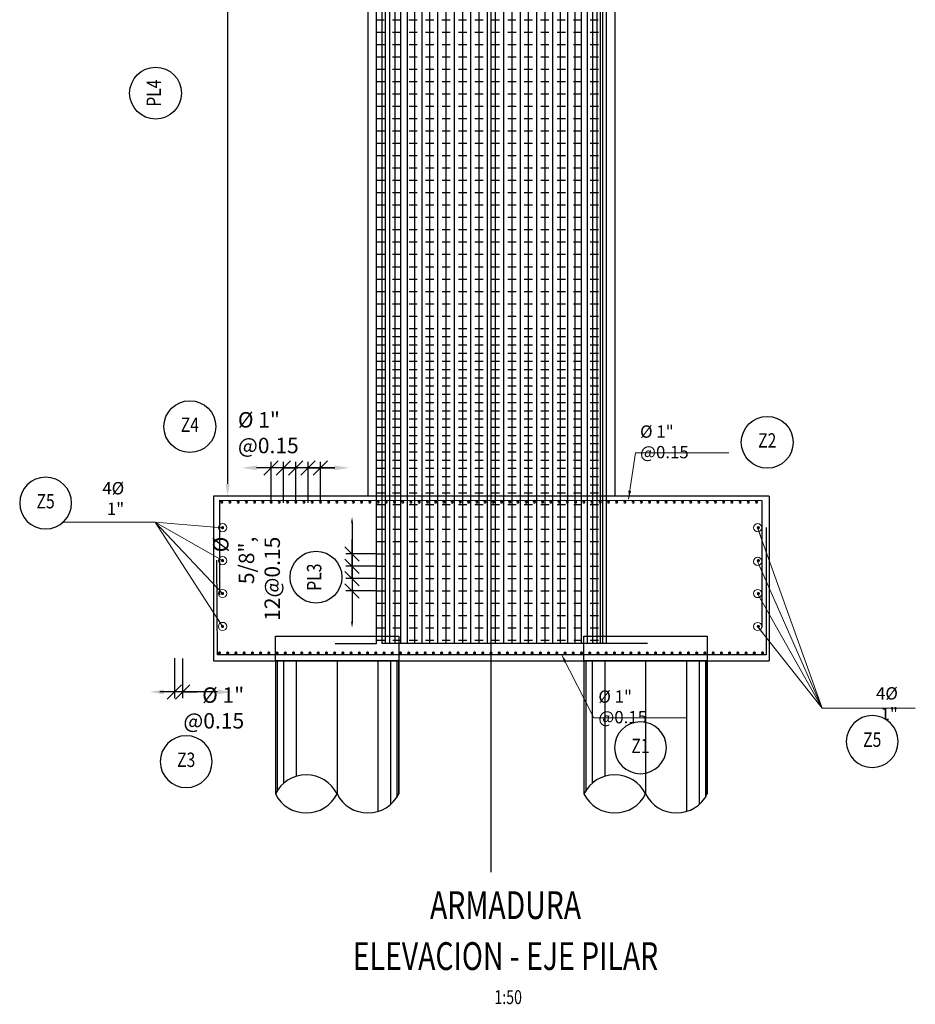
# Model space of a CAD drawing. Units: metres. Extents: x 0 to 273065, y 0 to 8664888.
# Drawn here: x 272719 to 272729, y 8664551 to 8664563 of the extents above; entities that cross this region are included whole.
import ezdxf
from ezdxf.enums import TextEntityAlignment as Align

# ---------------------------------------------------------------- set-up
doc = ezdxf.new("R2010")
doc.units = ezdxf.units.M
doc.set_wipeout_variables(frame=1)
doc.header["$PDMODE"] = 66
for name, pattern in [('DASHDOT2', [0.5, 0.25, -0.125, 0, -0.125]), ('DASHED', [0.75, 0.5, -0.25]), ('DASHED2', [0.375, 0.25, -0.125])]:
    doc.linetypes.add(name, pattern=pattern)
for name, color, linetype in [('0 PILOTES', 7, 'Continuous'), ('05_VIEW', 7, 'Continuous'), ('1gggg', 30, 'Continuous'), ('40GENE-011-DIM', 40, 'Continuous'), ('40GENE-106-TEXT', 7, 'Continuous'), ('40GENE-108-TITLE', 6, 'Continuous'), ('ACERO', 4, 'Continuous'), ('ARMADURA', 1, 'Continuous'), ('ESTRIBOS', 3, 'Continuous')]:
    doc.layers.add(name, color=color, linetype=linetype)
for name, color, linetype, lineweight in [('40GENE-006-SIMBOLOGIA', 2, 'Continuous', 30), ('40GENE-010-TITU', 6, 'Continuous', 30), ('40GENE-102-DIMENSION', 40, 'Continuous', 30), ('Acero 02', 131, 'Continuous', 20)]:
    doc.layers.add(name, color=color, linetype=linetype, lineweight=lineweight)
doc.styles.add('ACOTACIÓN', font='romans.shx')
doc.styles.add('ROMANS', font='romans.shx')
doc.styles.add('ROMANS-SP', font='romans.shx', dxfattribs={"width": 0.75})
doc.dimstyles.new('Esc. 100--', dxfattribs={"dimscale": 0.1, "dimtxt": 1.5, "dimasz": 1, "dimexe": 1, "dimexo": 2, "dimgap": 0.75, "dimtad": 1, "dimzin": 1, "dimdsep": 46, "dimtxsty": 'ACOTACIÓN', "dimcen": 0.7, "dimclrd": 256, "dimclre": 256, "dimclrt": 7, "dimaunit": 1, "dimadec": 3, "dimazin": 0, "dimtfac": 1, "dimtmove": 2, "dimatfit": 3, "dimfxl": 2, "dimfxlon": 1, "dimtfill": 1, "dimlwd": 9, "dimlwe": 5, "dimarcsym": 0})
doc.dimstyles.new('SNC-LAVALIN', dxfattribs={"dimscale": 0, "dimtxt": 3, "dimasz": 3.5, "dimexe": 1.5, "dimexo": 0.05, "dimgap": 2, "dimtad": 1, "dimzin": 1, "dimdsep": 46, "dimtxsty": 'ROMANS', "dimcen": 0.09, "dimclrd": 256, "dimclre": 256, "dimclrt": 7, "dimadec": 0, "dimazin": 0, "dimtfac": 1, "dimtix": 1, "dimtofl": 0, "dimtmove": 2, "dimatfit": 3, "dimfxl": 1, "dimtfill": 1, "dimtolj": 1, "dimarcsym": 0})

# ---------------------------------------------------------------- blocks, each defined once
blk = doc.blocks.new('*D354')
at = {"layer": '40GENE-102-DIMENSION', "lineweight": -2, "transparency": 16777216}
blk.add_line((272721.069, 8664568.553), (272721.069, 8664556.966), dxfattribs=at)
at = {"layer": '40GENE-102-DIMENSION', "transparency": 16777216}
for points in [[(272721.044, 8664568.553), (272721.094, 8664568.553), (272721.069, 8664568.703)], [(272721.044, 8664556.966), (272721.094, 8664556.966), (272721.069, 8664556.816)]]:
    blk.add_solid(points, dxfattribs=at)
at = {"layer": 'Defpoints', "color": 0, "transparency": 16777216}
for p in [(272721.833, 8664568.703, 0), (272721.069, 8664556.816), (272721.693, 8664556.816, 0)]:
    blk.add_point(p, dxfattribs=at)
blk = doc.blocks.new('EJE_01')
blk.add_wipeout([(0, 15), (0.7, 14.97), (1.17, 14.92), (1.77, 14.82), (2.31, 14.7), (2.85, 14.54), (3.37, 14.35), (3.95, 14.09), (4.44, 13.83), (4.78, 13.62), (5.01, 13.48), (5.38, 13.21), (5.82, 12.87), (6.13, 12.59), (6.45, 12.28), (6.74, 11.96), (7.06, 11.59), (7.27, 11.31), (7.49, 10.99), (7.64, 10.76), (7.82, 10.45), (7.94, 10.23), (8.09, 9.95), (8.21, 9.69), (8.35, 9.36), (8.45, 9.1), (8.56, 8.77), (8.69, 8.33), (8.8, 7.91), (8.88, 7.48), (8.93, 7.13), (8.98, 6.65), (9, 6), (8.99, 5.62), (8.95, 5.02), (8.88, 4.52), (8.77, 4), (8.68, 3.64), (8.54, 3.17), (8.35, 2.65), (8.15, 2.19), (7.92, 1.73), (7.68, 1.31), (7.38, 0.85), (7.02, 0.37), (6.81, 0.12), (6.49, -0.23), (6.09, -0.62), (5.71, -0.96), (5.55, -1.08), (5.3, -1.28), (5.07, -1.43), (4.75, -1.65), (4.38, -1.86), (4.03, -2.05), (3.7, -2.2), (3.29, -2.38), (2.86, -2.53), (2.52, -2.64), (2, -2.78), (1.43, -2.88), (1, -2.94), (0.57, -2.98), (0, -3), (-0.19, -3), (-0.6, -2.98), (-0.91, -2.95), (-1.27, -2.91), (-1.69, -2.84), (-2.01, -2.77), (-2.43, -2.67), (-2.9, -2.52), (-3.13, -2.44), (-3.54, -2.27), (-4.01, -2.06), (-4.35, -1.88), (-4.65, -1.71), (-5.05, -1.45), (-5.3, -1.28), (-5.58, -1.06), (-5.89, -0.81), (-6.23, -0.5), (-6.55, -0.17), (-6.79, 0.09), (-7.03, 0.38), (-7.36, 0.82), (-7.64, 1.24), (-7.84, 1.58), (-8.1, 2.09), (-8.3, 2.52), (-8.45, 2.9), (-8.58, 3.27), (-8.67, 3.6), (-8.78, 4.02), (-8.88, 4.53), (-8.93, 4.87), (-8.96, 5.19), (-8.99, 5.56), (-9, 5.81), (-9, 6), (-9, 6.25), (-8.99, 6.49), (-8.97, 6.75), (-8.94, 7.06), (-8.89, 7.38), (-8.81, 7.82), (-8.65, 8.48), (-8.5, 8.96), (-8.28, 9.54), (-8.03, 10.07), (-7.79, 10.5), (-7.53, 10.92), (-7.24, 11.34), (-6.68, 12.03), (-6.41, 12.32), (-5.9, 12.8), (-5.56, 13.08), (-5, 13.48), (-4.61, 13.73), (-3.99, 14.07), (-3.53, 14.28), (-3.13, 14.44), (-2.58, 14.62), (-2.16, 14.74), (-1.5, 14.87), (-1.15, 14.93), (-0.87, 14.96), (-0.55, 14.98), (-0.33, 14.99)])
at = {"layer": '40GENE-006-SIMBOLOGIA'}
blk.add_circle((0, 6), 9, dxfattribs=at)
at = {"layer": '40GENE-010-TITU', "style": 'ROMANS', "width": 0.8}
blk.add_attdef('COL', text='', height=5, dxfattribs=at).set_placement((0, 6), align=Align.MIDDLE)
blk = doc.blocks.new('TITU_01')
at = {"layer": '40GENE-106-TEXT', "style": 'ROMANS', "width": 0.75}
blk.add_attdef('ESCALA', text='', height=2.5, dxfattribs=at).set_placement((-14.18, 14.83), align=Align.MIDDLE_CENTER)
at = {"layer": '40GENE-108-TITLE', "style": 'ROMANS', "width": 0.75}
for tag, p in [('%%UELEVACION1', (-14.37, 31.39)), ('%%UELEVACION2', (-14.37, 22.22))]:
    blk.add_attdef(tag, text='', height=5, dxfattribs=at).set_placement(p, align=Align.MIDDLE_CENTER)
blk = doc.blocks.new('ACERO')
at = {"layer": 'Acero 02'}
h = blk.add_hatch(color=256, dxfattribs=at)
h.dxf.hatch_style = 1
h.paths.add_polyline_path([(-1.8, 0.6, 1), (1.2, 0.6, 1)])
at = {"layer": 'Acero 02', "const_width": 15}
blk.add_lwpolyline([(-7.7, 0, 1), (7.7, 0, 1)], format="xyb", close=True, dxfattribs=at)
blk = doc.blocks.new('*D334')
at = {"layer": '40GENE-102-DIMENSION', "lineweight": -2, "transparency": 16777216}
blk.add_line((272720.947, 8664554.437), (272720.297, 8664554.437), dxfattribs=at)
at = {"layer": '40GENE-102-DIMENSION', "transparency": 16777216}
for points in [[(272720.297, 8664554.466), (272720.297, 8664554.408), (272720.122, 8664554.437)], [(272720.947, 8664554.466), (272720.947, 8664554.408), (272721.122, 8664554.437)]]:
    blk.add_solid(points, dxfattribs=at)
at = {"layer": 'Defpoints', "color": 0, "transparency": 16777216}
for p in [(272720.122, 8664554.847), (272721.122, 8664554.847), (272720.122, 8664554.437)]:
    blk.add_point(p, dxfattribs=at)
blk = doc.blocks.new('_Oblique')
at = {"color": 0, "linetype": 'ByBlock', "lineweight": -2}
blk.add_line((-0.5, -0.5), (0.5, 0.5), dxfattribs=at)
blk = doc.blocks.new('*D317')
at = {"layer": '40GENE-102-DIMENSION', "lineweight": -2, "transparency": 16777216}
for p, q in [((272720.422, 8664554.846), (272720.422, 8664554.362)), ((272720.522, 8664554.844), (272720.522, 8664554.362)), ((272720.422, 8664554.437), (272720.247, 8664554.437)), ((272720.522, 8664554.437), (272720.697, 8664554.437))]:
    blk.add_line(p, q, dxfattribs=at)
at = {"layer": 'Defpoints', "color": 0, "transparency": 16777216}
for p in [(272720.422, 8664554.848), (272720.522, 8664554.847), (272720.422, 8664554.437)]:
    blk.add_point(p, dxfattribs=at)
at = {"layer": '40GENE-102-DIMENSION', "lineweight": -2, "transparency": 16777216, "xscale": 0.174999998685974, "yscale": 0.174999998685974, "zscale": 0.174999998685974}
blk.add_blockref('_Oblique', (272720.422, 8664554.437), dxfattribs=at)
at = {"layer": '40GENE-102-DIMENSION', "lineweight": -2, "transparency": 16777216, "xscale": 0.174999998685974, "yscale": 0.174999998685974, "zscale": 0.174999998685974, "rotation": 180}
blk.add_blockref('_Oblique', (272720.522, 8664554.437), dxfattribs=at)
blk = doc.blocks.new('PILOTES')
at = {"layer": '0 PILOTES', "color": 8}
for p, q in [((272709.771, 8664659.062), (272709.771, 8664657.444)), ((272709.795, 8664659.062), (272709.795, 8664657.485)), ((272709.871, 8664659.062), (272709.871, 8664657.573)), ((272710.025, 8664659.062), (272710.025, 8664657.658)), ((272710.521, 8664659.062), (272710.521, 8664657.444)), ((272711.017, 8664659.062), (272711.017, 8664657.229)), ((272711.17, 8664659.062), (272711.17, 8664657.314)), ((272711.247, 8664659.062), (272711.247, 8664657.402)), ((272711.271, 8664659.062), (272711.271, 8664657.444))]:
    blk.add_line(p, q, dxfattribs=at)
at = {"layer": '0 PILOTES', "color": 8, "linetype": 'DASHED2', "ltscale": 15}
blk.add_lwpolyline([(272709.771, 8664659.062), (272709.771, 8664659.362), (272711.271, 8664659.362), (272711.271, 8664659.062)], dxfattribs=at)
at = {"layer": '0 PILOTES', "color": 8}
blk.add_lwpolyline([(272711.271, 8664657.444), (272711.271, 8664659.062), (272709.771, 8664659.062), (272709.771, 8664657.444)], dxfattribs=at)
for centre, start, end in [((272710.146, 8664657.257), 26.5049, 153.4951), ((272710.146, 8664657.631), 206.5049, 333.4951), ((272710.896, 8664657.631), 206.5049, 333.4951)]:
    blk.add_arc(centre, 0.419, start, end, dxfattribs=at)
blk = doc.blocks.new('*D406')
at = {"layer": '40GENE-102-DIMENSION', "lineweight": -2, "transparency": 16777216}
blk.add_line((272722.581, 8664556.49), (272722.581, 8664555.29), dxfattribs=at)
at = {"layer": '40GENE-102-DIMENSION', "transparency": 16777216}
for points in [[(272722.569, 8664556.49), (272722.594, 8664556.49), (272722.581, 8664556.565)], [(272722.569, 8664555.29), (272722.594, 8664555.29), (272722.581, 8664555.215)]]:
    blk.add_solid(points, dxfattribs=at)
at = {"layer": 'Defpoints', "color": 0, "transparency": 16777216}
for p in [(272722.875, 8664556.565), (272722.581, 8664555.215), (272722.875, 8664555.215)]:
    blk.add_point(p, dxfattribs=at)
blk = doc.blocks.new('*D407')
at = {"layer": '40GENE-102-DIMENSION', "lineweight": -2, "transparency": 16777216}
for p, q in [((272722.581, 8664555.965), (272722.581, 8664556.14)), ((272722.873, 8664555.965), (272722.506, 8664555.965)), ((272722.873, 8664555.815), (272722.506, 8664555.815)), ((272722.581, 8664555.815), (272722.581, 8664555.64))]:
    blk.add_line(p, q, dxfattribs=at)
at = {"layer": 'Defpoints', "color": 0, "transparency": 16777216}
for p in [(272722.875, 8664555.965), (272722.581, 8664555.815), (272722.875, 8664555.815)]:
    blk.add_point(p, dxfattribs=at)
at = {"layer": '40GENE-102-DIMENSION', "lineweight": -2, "transparency": 16777216, "xscale": 0.174999998685974, "yscale": 0.174999998685974, "zscale": 0.174999998685974}
for p, rotation in [((272722.581, 8664555.965), 270), ((272722.581, 8664555.815), 90)]:
    blk.add_blockref('_Oblique', p, dxfattribs=dict(at, rotation=rotation))
blk = doc.blocks.new('*D408')
at = {"layer": '40GENE-102-DIMENSION', "lineweight": -2, "transparency": 16777216}
for p, q in [((272722.581, 8664556.115), (272722.581, 8664556.29)), ((272722.873, 8664556.115), (272722.506, 8664556.115)), ((272722.873, 8664555.965), (272722.506, 8664555.965)), ((272722.581, 8664555.965), (272722.581, 8664555.79))]:
    blk.add_line(p, q, dxfattribs=at)
at = {"layer": 'Defpoints', "color": 0, "transparency": 16777216}
for p in [(272722.875, 8664556.115), (272722.581, 8664555.965), (272722.875, 8664555.965)]:
    blk.add_point(p, dxfattribs=at)
at = {"layer": '40GENE-102-DIMENSION', "lineweight": -2, "transparency": 16777216, "xscale": 0.174999998685974, "yscale": 0.174999998685974, "zscale": 0.174999998685974}
for p, rotation in [((272722.581, 8664556.115), 270), ((272722.581, 8664555.965), 90)]:
    blk.add_blockref('_Oblique', p, dxfattribs=dict(at, rotation=rotation))
blk = doc.blocks.new('*D409')
at = {"layer": '40GENE-102-DIMENSION', "lineweight": -2, "transparency": 16777216}
for p, q in [((272722.581, 8664555.815), (272722.581, 8664555.99)), ((272722.873, 8664555.815), (272722.506, 8664555.815)), ((272722.873, 8664555.665), (272722.506, 8664555.665)), ((272722.581, 8664555.665), (272722.581, 8664555.49))]:
    blk.add_line(p, q, dxfattribs=at)
at = {"layer": 'Defpoints', "color": 0, "transparency": 16777216}
for p in [(272722.875, 8664555.815), (272722.581, 8664555.665), (272722.875, 8664555.665)]:
    blk.add_point(p, dxfattribs=at)
at = {"layer": '40GENE-102-DIMENSION', "lineweight": -2, "transparency": 16777216, "xscale": 0.174999998685974, "yscale": 0.174999998685974, "zscale": 0.174999998685974}
for p, rotation in [((272722.581, 8664555.815), 270), ((272722.581, 8664555.665), 90)]:
    blk.add_blockref('_Oblique', p, dxfattribs=dict(at, rotation=rotation))
blk = doc.blocks.new('*D410')
at = {"layer": '40GENE-102-DIMENSION', "lineweight": -2, "transparency": 16777216}
blk.add_line((272722.581, 8664556.49), (272722.581, 8664555.29), dxfattribs=at)
at = {"layer": '40GENE-102-DIMENSION', "transparency": 16777216}
for points in [[(272722.569, 8664556.49), (272722.594, 8664556.49), (272722.581, 8664556.565)], [(272722.569, 8664555.29), (272722.594, 8664555.29), (272722.581, 8664555.215)]]:
    blk.add_solid(points, dxfattribs=at)
at = {"layer": 'Defpoints', "color": 0, "transparency": 16777216}
for p in [(272722.875, 8664556.565), (272722.581, 8664555.215), (272722.875, 8664555.215)]:
    blk.add_point(p, dxfattribs=at)
blk = doc.blocks.new('*D411')
at = {"layer": '40GENE-102-DIMENSION', "lineweight": -2, "transparency": 16777216}
for p, q in [((272722.581, 8664555.965), (272722.581, 8664556.14)), ((272722.873, 8664555.965), (272722.506, 8664555.965)), ((272722.873, 8664555.815), (272722.506, 8664555.815)), ((272722.581, 8664555.815), (272722.581, 8664555.64))]:
    blk.add_line(p, q, dxfattribs=at)
at = {"layer": 'Defpoints', "color": 0, "transparency": 16777216}
for p in [(272722.875, 8664555.965), (272722.581, 8664555.815), (272722.875, 8664555.815)]:
    blk.add_point(p, dxfattribs=at)
at = {"layer": '40GENE-102-DIMENSION', "lineweight": -2, "transparency": 16777216, "xscale": 0.174999998685974, "yscale": 0.174999998685974, "zscale": 0.174999998685974}
for p, rotation in [((272722.581, 8664555.965), 270), ((272722.581, 8664555.815), 90)]:
    blk.add_blockref('_Oblique', p, dxfattribs=dict(at, rotation=rotation))
blk = doc.blocks.new('*D412')
at = {"layer": '40GENE-102-DIMENSION', "lineweight": -2, "transparency": 16777216}
for p, q in [((272722.581, 8664556.115), (272722.581, 8664556.29)), ((272722.873, 8664556.115), (272722.506, 8664556.115)), ((272722.873, 8664555.965), (272722.506, 8664555.965)), ((272722.581, 8664555.965), (272722.581, 8664555.79))]:
    blk.add_line(p, q, dxfattribs=at)
at = {"layer": 'Defpoints', "color": 0, "transparency": 16777216}
for p in [(272722.875, 8664556.115), (272722.581, 8664555.965), (272722.875, 8664555.965)]:
    blk.add_point(p, dxfattribs=at)
at = {"layer": '40GENE-102-DIMENSION', "lineweight": -2, "transparency": 16777216, "xscale": 0.174999998685974, "yscale": 0.174999998685974, "zscale": 0.174999998685974}
for p, rotation in [((272722.581, 8664556.115), 270), ((272722.581, 8664555.965), 90)]:
    blk.add_blockref('_Oblique', p, dxfattribs=dict(at, rotation=rotation))
blk = doc.blocks.new('*D413')
at = {"layer": '40GENE-102-DIMENSION', "lineweight": -2, "transparency": 16777216}
for p, q in [((272722.581, 8664555.815), (272722.581, 8664555.99)), ((272722.873, 8664555.815), (272722.506, 8664555.815)), ((272722.873, 8664555.665), (272722.506, 8664555.665)), ((272722.581, 8664555.665), (272722.581, 8664555.49))]:
    blk.add_line(p, q, dxfattribs=at)
at = {"layer": 'Defpoints', "color": 0, "transparency": 16777216}
for p in [(272722.875, 8664555.815), (272722.581, 8664555.665), (272722.875, 8664555.665)]:
    blk.add_point(p, dxfattribs=at)
at = {"layer": '40GENE-102-DIMENSION', "lineweight": -2, "transparency": 16777216, "xscale": 0.174999998685974, "yscale": 0.174999998685974, "zscale": 0.174999998685974}
for p, rotation in [((272722.581, 8664555.815), 270), ((272722.581, 8664555.665), 90)]:
    blk.add_blockref('_Oblique', p, dxfattribs=dict(at, rotation=rotation))
blk = doc.blocks.new('*D477')
at = {"layer": '40GENE-102-DIMENSION', "lineweight": -2, "transparency": 16777216}
for p, q in [((272721.897, 8664557.16), (272721.722, 8664557.16)), ((272721.897, 8664556.737), (272721.897, 8664557.235)), ((272722.047, 8664556.737), (272722.047, 8664557.235)), ((272722.047, 8664557.16), (272722.222, 8664557.16))]:
    blk.add_line(p, q, dxfattribs=at)
at = {"layer": 'Defpoints', "color": 0, "transparency": 16777216}
for p in [(272721.897, 8664557.16), (272721.897, 8664556.734), (272722.047, 8664556.734)]:
    blk.add_point(p, dxfattribs=at)
at = {"layer": '40GENE-102-DIMENSION', "lineweight": -2, "transparency": 16777216, "xscale": 0.174999998685974, "yscale": 0.174999998685974, "zscale": 0.174999998685974}
blk.add_blockref('_Oblique', (272721.897, 8664557.16), dxfattribs=at)
at = {"layer": '40GENE-102-DIMENSION', "lineweight": -2, "transparency": 16777216, "xscale": 0.174999998685974, "yscale": 0.174999998685974, "zscale": 0.174999998685974, "rotation": 180}
blk.add_blockref('_Oblique', (272722.047, 8664557.16), dxfattribs=at)
blk = doc.blocks.new('*D478')
at = {"layer": '40GENE-102-DIMENSION', "lineweight": -2, "transparency": 16777216}
blk.add_line((272722.371, 8664557.16), (272721.421, 8664557.16), dxfattribs=at)
at = {"layer": '40GENE-102-DIMENSION', "transparency": 16777216}
for points in [[(272721.421, 8664557.19), (272721.421, 8664557.131), (272721.246, 8664557.16)], [(272722.371, 8664557.19), (272722.371, 8664557.131), (272722.546, 8664557.16)]]:
    blk.add_solid(points, dxfattribs=at)
at = {"layer": 'Defpoints', "color": 0, "transparency": 16777216}
for p in [(272721.246, 8664557.16), (272721.246, 8664556.744), (272722.546, 8664556.744)]:
    blk.add_point(p, dxfattribs=at)
blk = doc.blocks.new('*D479')
at = {"layer": '40GENE-102-DIMENSION', "lineweight": -2, "transparency": 16777216}
for p, q in [((272721.597, 8664557.16), (272721.422, 8664557.16)), ((272721.597, 8664556.737), (272721.597, 8664557.235)), ((272721.747, 8664556.737), (272721.747, 8664557.235)), ((272721.747, 8664557.16), (272721.922, 8664557.16))]:
    blk.add_line(p, q, dxfattribs=at)
at = {"layer": 'Defpoints', "color": 0, "transparency": 16777216}
for p in [(272721.597, 8664557.16), (272721.597, 8664556.734), (272721.747, 8664556.734)]:
    blk.add_point(p, dxfattribs=at)
at = {"layer": '40GENE-102-DIMENSION', "lineweight": -2, "transparency": 16777216, "xscale": 0.174999998685974, "yscale": 0.174999998685974, "zscale": 0.174999998685974}
blk.add_blockref('_Oblique', (272721.597, 8664557.16), dxfattribs=at)
at = {"layer": '40GENE-102-DIMENSION', "lineweight": -2, "transparency": 16777216, "xscale": 0.174999998685974, "yscale": 0.174999998685974, "zscale": 0.174999998685974, "rotation": 180}
blk.add_blockref('_Oblique', (272721.747, 8664557.16), dxfattribs=at)
blk = doc.blocks.new('*D480')
at = {"layer": '40GENE-102-DIMENSION', "lineweight": -2, "transparency": 16777216}
for p, q in [((272722.047, 8664557.16), (272721.872, 8664557.16)), ((272722.047, 8664556.74), (272722.047, 8664557.235)), ((272722.197, 8664556.746), (272722.197, 8664557.235)), ((272722.197, 8664557.16), (272722.372, 8664557.16))]:
    blk.add_line(p, q, dxfattribs=at)
at = {"layer": 'Defpoints', "color": 0, "transparency": 16777216}
for p in [(272722.047, 8664557.16), (272722.047, 8664556.737), (272722.197, 8664556.744)]:
    blk.add_point(p, dxfattribs=at)
at = {"layer": '40GENE-102-DIMENSION', "lineweight": -2, "transparency": 16777216, "xscale": 0.174999998685974, "yscale": 0.174999998685974, "zscale": 0.174999998685974}
blk.add_blockref('_Oblique', (272722.047, 8664557.16), dxfattribs=at)
at = {"layer": '40GENE-102-DIMENSION', "lineweight": -2, "transparency": 16777216, "xscale": 0.174999998685974, "yscale": 0.174999998685974, "zscale": 0.174999998685974, "rotation": 180}
blk.add_blockref('_Oblique', (272722.197, 8664557.16), dxfattribs=at)

msp = doc.modelspace()

# ---------------------------------------------------------------- linework, layer by layer
at = {"color": 1}
msp.add_lwpolyline([(272720.898813, 8664554.815995), (272727.648813, 8664554.815995)], dxfattribs=at)
at = {"layer": '05_VIEW', "color": 1, "linetype": 'DASHDOT2', "lineweight": -3, "ltscale": 50}
msp.add_lwpolyline([(272724.273813, 8664552.246394), (272724.273813, 8664575.096351)], dxfattribs=at)
at = {"layer": 'ACERO', "color": 4}
for points in [[(272722.871332, 8664570.500592), (272722.875044, 8664555.022433), (272722.375044, 8664555.022395)], [(272723.446479, 8664555.026078), (272722.946479, 8664555.02604), (272722.946479, 8664570.500552)], [(272723.487859, 8664555.026078), (272722.987859, 8664555.02604), (272722.987859, 8664570.50053)], [(272723.540644, 8664555.026078), (272723.040644, 8664555.02604), (272723.040644, 8664570.500502)], [(272723.603806, 8664555.026078), (272723.103806, 8664555.02604), (272723.103806, 8664570.500469)], [(272723.676117, 8664555.026078), (272723.176117, 8664555.02604), (272723.176117, 8664570.500431)], [(272723.756168, 8664555.026078), (272723.256168, 8664555.02604), (272723.256168, 8664570.500389)], [(272723.842402, 8664555.026078), (272723.342402, 8664555.02604), (272723.342402, 8664570.500343)], [(272723.93314, 8664555.026078), (272723.43314, 8664555.02604), (272723.43314, 8664570.500296)], [(272724.026616, 8664555.026078), (272723.526616, 8664555.02604), (272723.526616, 8664570.500246)], [(272724.124672, 8664555.026078), (272723.624672, 8664555.02604), (272723.624672, 8664570.500195)], [(272724.22673, 8664555.026078), (272723.72673, 8664555.02604), (272723.72673, 8664570.500141)], [(272724.32673, 8664555.026078), (272723.82673, 8664555.02604), (272723.82673, 8664570.500088)], [(272724.42673, 8664555.026078), (272723.92673, 8664555.02604), (272723.92673, 8664570.500036)], [(272724.52673, 8664555.026078), (272724.02673, 8664555.02604), (272724.02673, 8664570.499983)], [(272724.62673, 8664555.026078), (272724.12673, 8664555.02604), (272724.12673, 8664570.49993)], [(272724.72673, 8664555.026078), (272724.22673, 8664555.02604), (272724.22673, 8664570.499878)], [(272724.82673, 8664555.026078), (272724.32673, 8664555.02604), (272724.32673, 8664570.499825)], [(272724.92673, 8664555.026078), (272724.42673, 8664555.02604), (272724.42673, 8664570.499772)], [(272725.02673, 8664555.026078), (272724.52673, 8664555.02604), (272724.52673, 8664570.49972)], [(272725.12673, 8664555.026078), (272724.62673, 8664555.02604), (272724.62673, 8664570.499667)], [(272725.22673, 8664555.026078), (272724.72673, 8664555.02604), (272724.72673, 8664570.499614)], [(272725.32673, 8664555.026078), (272724.82673, 8664555.02604), (272724.82673, 8664570.499562)], [(272725.426615, 8664555.026078), (272724.926615, 8664555.02604), (272724.926615, 8664570.499509)], [(272725.522525, 8664555.026078), (272725.022525, 8664555.02604), (272725.022525, 8664570.499458)], [(272725.614486, 8664555.026078), (272725.114486, 8664555.02604), (272725.114486, 8664570.49941)], [(272725.705224, 8664555.026078), (272725.205224, 8664555.02604), (272725.205224, 8664570.499362)], [(272725.791458, 8664555.026078), (272725.291458, 8664555.02604), (272725.291458, 8664570.499317)], [(272725.871509, 8664555.026078), (272725.371509, 8664555.02604), (272725.371509, 8664570.499275)], [(272725.943819, 8664555.026078), (272725.443819, 8664555.02604), (272725.443819, 8664570.499237)], [(272726.006982, 8664555.026078), (272725.506982, 8664555.02604), (272725.506982, 8664570.499203)], [(272726.059766, 8664555.026078), (272725.559766, 8664555.02604), (272725.559766, 8664570.499175)], [(272726.101146, 8664555.026078), (272725.601146, 8664555.02604), (272725.601146, 8664570.499154)], [(272726.130316, 8664555.026078), (272725.630316, 8664555.02604), (272725.630316, 8664570.499138)], [(272726.173813, 8664555.026078), (272725.673813, 8664555.02604), (272725.673813, 8664570.499115)], [(272720.97498, 8664555.615995), (272720.97498, 8664556.765995), (272727.561471, 8664556.765485), (272727.561471, 8664555.219073)], [(272727.614329, 8664556.436567), (272727.614329, 8664554.890156), (272720.946888, 8664554.889429), (272720.938846, 8664556.039268)]]:
    msp.add_lwpolyline(points, dxfattribs=at)
at = {"layer": 'ARMADURA'}
for p, q in [((272722.773813, 8664568.75338), (272722.773813, 8664556.815995)), ((272725.773813, 8664568.75338), (272725.773813, 8664556.815995)), ((272727.648813, 8664556.815995), (272727.648813, 8664554.815995))]:
    msp.add_line(p, q, dxfattribs=at)
msp.add_lwpolyline([(272727.648813, 8664556.815995), (272720.898813, 8664556.815995), (272720.898813, 8664554.815995), (272727.648813, 8664554.815995)], dxfattribs=at)
at = {"layer": 'ESTRIBOS', "color": 3, "linetype": 'DASHED', "ltscale": 0.05}
for p, q in [((272722.873248, 8664562.605249), (272725.672456, 8664562.605234)), ((272722.874609, 8664562.455249), (272725.673822, 8664562.455234)), ((272722.87461, 8664562.305249), (272725.673822, 8664562.305234)), ((272722.874611, 8664562.155249), (272725.673822, 8664562.155234)), ((272722.874612, 8664562.005249), (272725.673822, 8664562.005234)), ((272722.874613, 8664561.855249), (272725.673822, 8664561.855234)), ((272722.874613, 8664561.705249), (272725.673822, 8664561.705234)), ((272722.874605, 8664561.555249), (272725.673817, 8664561.555234)), ((272722.874605, 8664561.405249), (272725.673817, 8664561.405234)), ((272722.874606, 8664561.255249), (272725.673817, 8664561.255234)), ((272722.874607, 8664561.105249), (272725.673817, 8664561.105234)), ((272722.874608, 8664560.955249), (272725.673817, 8664560.955234)), ((272722.874609, 8664560.805249), (272725.673817, 8664560.805234)), ((272722.8746, 8664560.655249), (272725.673813, 8664560.655234)), ((272722.8746, 8664560.505249), (272725.673813, 8664560.505234)), ((272722.874601, 8664560.355249), (272725.673813, 8664560.355234)), ((272722.874602, 8664560.205249), (272725.673813, 8664560.205234)), ((272722.874603, 8664560.055249), (272725.673813, 8664560.055234)), ((272722.874604, 8664559.905249), (272725.673813, 8664559.905234)), ((272722.874605, 8664559.755249), (272725.673813, 8664559.755234)), ((272722.874605, 8664559.605249), (272725.673813, 8664559.605234)), ((272722.874606, 8664559.455249), (272725.673813, 8664559.455234)), ((272722.874607, 8664559.305249), (272725.673813, 8664559.305234)), ((272722.874608, 8664559.155249), (272725.673813, 8664559.155234)), ((272722.874611, 8664559.005249), (272725.673813, 8664559.005234)), ((272722.874612, 8664558.855249), (272725.673813, 8664558.855234)), ((272722.874613, 8664558.755249), (272725.673813, 8664558.755234)), ((272722.874613, 8664558.655249), (272725.673813, 8664558.655234)), ((272722.874614, 8664558.555249), (272725.673813, 8664558.555234)), ((272722.874614, 8664558.455249), (272725.673813, 8664558.455234)), ((272722.874615, 8664558.355249), (272725.673813, 8664558.355234)), ((272722.874615, 8664558.255249), (272725.673813, 8664558.255234)), ((272722.874616, 8664558.155249), (272725.673813, 8664558.155234)), ((272722.874616, 8664558.055249), (272725.673813, 8664558.055234)), ((272722.874617, 8664557.955249), (272725.673813, 8664557.955234)), ((272722.874617, 8664557.855249), (272725.673813, 8664557.855234)), ((272722.874618, 8664557.755249), (272725.673813, 8664557.755234)), ((272722.874619, 8664557.655249), (272725.673813, 8664557.655234)), ((272722.874619, 8664557.555249), (272725.673813, 8664557.555234)), ((272722.87462, 8664557.455249), (272725.673813, 8664557.455234)), ((272722.87462, 8664557.355249), (272725.673813, 8664557.355234)), ((272722.874621, 8664557.255249), (272725.673813, 8664557.255234)), ((272722.874621, 8664557.155249), (272725.673813, 8664557.155234)), ((272722.874622, 8664557.055249), (272725.673813, 8664557.055234)), ((272722.874622, 8664556.955249), (272725.673813, 8664556.955234)), ((272722.874623, 8664556.855249), (272725.673813, 8664556.855234)), ((272722.875038, 8664556.715241), (272725.673813, 8664556.715226)), ((272722.875039, 8664556.565241), (272725.673813, 8664556.565226)), ((272722.87504, 8664556.415241), (272725.673813, 8664556.415226)), ((272722.875041, 8664556.265241), (272725.673813, 8664556.265226)), ((272722.875041, 8664556.115241), (272725.673813, 8664556.115226)), ((272722.875042, 8664555.965241), (272725.673813, 8664555.965226)), ((272722.875043, 8664555.815241), (272725.673813, 8664555.815226)), ((272722.875044, 8664555.665241), (272725.673813, 8664555.665226)), ((272722.875045, 8664555.515241), (272725.673813, 8664555.515226)), ((272722.875046, 8664555.365241), (272725.673813, 8664555.365226)), ((272722.875047, 8664555.215241), (272725.673813, 8664555.215226)), ((272722.875044, 8664555.065241), (272725.673813, 8664555.065226))]:
    msp.add_line(p, q, dxfattribs=at)

# ---------------------------------------------------------------- block references
at = {"layer": '0 PILOTES', "color": 6}
msp.add_blockref('PILOTES', (11.877973, -104.245519), dxfattribs=at)
at = {"layer": '1gggg'}
ref = msp.add_blockref('EJE_01', (272719.983478, 8664561.714012, -0.000009), dxfattribs=dict(at, xscale=0.035, yscale=0.035, zscale=0.035, rotation=270))
ref.add_attrib('COL', 'PL4', dxfattribs={"layer": '40GENE-010-TITU', "color": 7, "height": 0.175, "rotation": 90, "style": 'ROMANS', "width": 0.8}).set_placement((272720.193478, 8664561.714012, -0.000009), align=Align.MIDDLE)
ref = msp.add_blockref('EJE_01', (272720.610316, 8664557.451859, 3.81112), dxfattribs=dict(at, xscale=0.035, yscale=0.035, zscale=0.035))
ref.add_attrib('COL', 'Z4', dxfattribs={"layer": '40GENE-010-TITU', "color": 7, "height": 0.175, "style": 'ROMANS', "width": 0.8}).set_placement((272720.610316, 8664557.661859, 3.81112), align=Align.MIDDLE)
ref = msp.add_blockref('EJE_01', (272727.627277, 8664557.260879), dxfattribs=dict(at, xscale=0.035, yscale=0.035, zscale=0.035))
ref.add_attrib('COL', 'Z2', dxfattribs={"layer": '40GENE-010-TITU', "color": 7, "height": 0.175, "style": 'ROMANS', "width": 0.8}).set_placement((272727.627277, 8664557.470879), align=Align.MIDDLE)
ref = msp.add_blockref('EJE_01', (272718.856992, 8664556.522423, 0), dxfattribs=dict(at, xscale=-0.035, yscale=0.035, zscale=0.035, rotation=1.587426190496899e-08))
ref.add_attrib('COL', 'Z5', dxfattribs={"layer": '40GENE-010-TITU', "color": 7, "height": 0.175, "rotation": 0, "style": 'ROMANS', "width": 0.8}).set_placement((272718.856992, 8664556.732423, 0), align=Align.MIDDLE)
ref = msp.add_blockref('EJE_01', (272720.565732, 8664553.800014, 3.811123), dxfattribs=dict(at, xscale=-0.035, yscale=0.035, zscale=0.035, rotation=180))
ref.add_attrib('COL', 'Z3', dxfattribs={"layer": '40GENE-010-TITU', "color": 7, "height": 0.175, "style": 'ROMANS', "width": 0.8}).set_placement((272720.565732, 8664553.590014, 3.811123), align=Align.MIDDLE)
at = {"layer": '40GENE-011-DIM', "xscale": -0.00125, "yscale": 0.00125, "zscale": 0.00125, "row_count": 1, "row_spacing": 0.25}
for p, rotation, column_count, column_spacing in [((272720.996782, 8664556.743595, 3.811129), 180, 66, -0.1), ((272721.007538, 8664555.233126, 3.811129), 90, 4, 0.4), ((272727.519303, 8664555.233126, 3.811129), 90, 4, 0.4), ((272720.969992, 8664554.910437, 3.811129), 180, 67, -0.1)]:
    msp.add_blockref('ACERO', p, dxfattribs=dict(at, rotation=rotation, column_count=column_count, column_spacing=column_spacing))
at = {"layer": '40GENE-108-TITLE', "xscale": 0.0675, "yscale": 0.0675, "zscale": 0.0675}
msp.add_blockref('TITU_01', (272725.416554, 8664549.727422), dxfattribs=at).add_auto_attribs({'%%UELEVACION1': 'ARMADURA', '%%UELEVACION2': '%%UELEVACION - EJE PILAR', 'ESCALA': ' 1:50'})

# ---------------------------------------------------------------- texts
at = {"layer": '40GENE-102-DIMENSION', "color": 7, "style": 'ROMANS-SP'}
for s, insert, char_height, attachment_point in [('\\A1;{\\C0;%%C 1\\H0.99999x;" @0.15}', (272721.193976, 8664557.337941, 3.81112), 0.1875, 7), ('\\A1;%%C 1" @0.15', (272726.081671, 8664557.676686, 0), 0.15, 1), ('\\A1;%%C 1" @0.15', (272725.575144, 8664554.455821, 0), 0.15, 1)]:
    msp.add_mtext(s, dxfattribs=dict(at, insert=insert, char_height=char_height, attachment_point=attachment_point))
for s, insert, char_height, attachment_point, rotation in [('\\A1;4%%C 1"', (272719.811977, 8664556.587811, 0), 0.15, 9, 0), ('\\A1;%%C 5/8", ^J12@0.15 ', (272721.704889, 8664556.323841, -0.000003), 0.1875, 9, 90), ('\\A1;4%%C 1"', (272729.214682, 8664554.495139, 0), 0.15, 3, 360)]:
    msp.add_mtext(s, dxfattribs=dict(at, insert=insert, char_height=char_height, attachment_point=attachment_point, rotation=rotation))

# ---------------------------------------------------------------- dimensions: what is measured, and where the dimension line sits
at = {"layer": '40GENE-102-DIMENSION'}
for base, p1, p2, angle, override, picture, middle in [((272721.069166, 8664556.815995, 0.000003), (272721.833082, 8664568.70338), (272721.693162, 8664556.815995), 270, {"dimscale": 0.05, "dimasz": 3, "dimlfac": -500.000004, "dimsah": 1, "dimse1": 1, "dimse2": 1}, '*D354', (272721.069166, 8664562.759688, 0.000003)), ((272721.245797, 8664557.160438, 3.811129), (272722.545797, 8664556.743544, 3.811129), (272721.245797, 8664556.743544, 3.811129), 180, {"dimscale": 0.05, "dimlfac": -500.000004, "dimsah": 1, "dimse1": 1, "dimse2": 1}, '*D478', (272721.895797, 8664557.160438, 3.811129)), ((272721.596791, 8664557.160438, 3.811129), (272721.746791, 8664556.734024, 3.811129), (272721.596791, 8664556.734024, 3.811129), 180, {"dimscale": 0.05, "dimlfac": -500.000004, "dimblk1": 'Oblique', "dimblk2": 'Oblique', "dimsah": 1}, '*D479', (272721.671791, 8664557.160438, 3.811129)), ((272721.896791, 8664557.160438, 3.811129), (272722.046791, 8664556.734024, 3.811129), (272721.896791, 8664556.734024, 3.811129), 180, {"dimscale": 0.05, "dimlfac": -500.000004, "dimblk1": 'Oblique', "dimblk2": 'Oblique', "dimsah": 1}, '*D477', (272721.971791, 8664557.160438, 3.811129)), ((272722.046791, 8664557.160438, 3.811129), (272722.196782, 8664556.743595, 3.811129), (272722.046791, 8664556.73721, 3.811129), 180, {"dimscale": 0.05, "dimlfac": -500.000004, "dimblk1": 'Oblique', "dimblk2": 'Oblique', "dimsah": 1}, '*D480', (272722.121786, 8664557.160438, 3.811129)), ((272722.581399, 8664555.215241), (272722.87504, 8664556.565241), (272722.875048, 8664555.215241), 270, {"dimscale": 0.05, "dimasz": 1.5, "dimlfac": -500.000004, "dimsah": 1, "dimse1": 1, "dimse2": 1, "dimsd1": 0}, '*D406', (272722.581399, 8664555.890241)), ((272722.581399, 8664555.215241), (272722.87504, 8664556.565241), (272722.875048, 8664555.215241), 270, {"dimscale": 0.05, "dimasz": 1.5, "dimlfac": -500.000004, "dimsah": 1, "dimse1": 1, "dimse2": 1, "dimsd1": 0}, '*D410', (272722.581399, 8664555.890241)), ((272720.122413, 8664554.436829, 3.811129), (272721.122413, 8664554.846748, 3.811129), (272720.122413, 8664554.846748, 3.811129), 180, {"dimscale": 0.05, "dimlfac": -500.000004, "dimsah": 1, "dimse1": 1, "dimse2": 1, "dimsd1": 0}, '*D334', (272720.622413, 8664554.436829, 3.811129)), ((272720.421618, 8664554.436829, 3.811129), (272720.522413, 8664554.846748, 3.811129), (272720.421618, 8664554.848243, 3.811129), 180, {"dimscale": 0.05, "dimlfac": -500.000004, "dimblk1": 'Oblique', "dimblk2": 'Oblique', "dimsah": 1}, '*D317', (272720.472016, 8664554.436829, 3.811129))]:
    dim = msp.add_linear_dim(base=base, p1=p1, p2=p2, angle=angle, text=' ', dimstyle='SNC-LAVALIN', override=override, dxfattribs=at)
    dim.commit()
    dim.dimension.update_dxf_attribs({"geometry": picture, "text_midpoint": middle})

# ---------------------------------------------------------------- leaders
at = {"layer": '40GENE-011-DIM', "color": 4}
for points, override in [([(272725.941992, 8664556.781685, 0), (272726.027889, 8664557.341814, 0), (272727.160472, 8664557.341814, 0)], {"dimgap": 0.75, "dimtad": 0}), ([(272727.510504, 8664556.43302, 0), (272728.294242, 8664554.23961, 0), (272729.426825, 8664554.23961, 0)], {"dimtad": 0, "dimldrblk": 'Origin'}), ([(272727.510504, 8664556.023449, 0), (272728.294242, 8664554.23961, 0), (272729.426825, 8664554.23961, 0)], {"dimtad": 0, "dimldrblk": 'Origin'}), ([(272727.510504, 8664555.63302, 0), (272728.294242, 8664554.23961, 0), (272729.426825, 8664554.23961, 0)], {"dimtad": 0, "dimldrblk": 'Origin'}), ([(272727.510504, 8664555.23302, 0), (272728.294242, 8664554.23961, 0), (272729.426825, 8664554.23961, 0)], {"dimgap": 0.75, "dimtad": 0, "dimldrblk": 'Origin'})]:
    msp.add_leader(points, dimstyle='Esc. 100--', override=override, dxfattribs=at)

# ---------------------------------------------------------------- next in the draw order: block references
at = {"layer": '1gggg'}
ref = msp.add_blockref('EJE_01', (272721.933334, 8664555.832051, -0.000018), dxfattribs=dict(at, xscale=0.035, yscale=0.035, zscale=0.035, rotation=270))
ref.add_attrib('COL', 'PL3', dxfattribs={"layer": '40GENE-010-TITU', "color": 7, "height": 0.175, "rotation": 90, "style": 'ROMANS', "width": 0.8}).set_placement((272722.143334, 8664555.832051, -0.000018), align=Align.MIDDLE)
ref = msp.add_blockref('EJE_01', (272728.903135, 8664553.624532), dxfattribs=dict(at, xscale=-0.035, yscale=0.035, zscale=0.035, rotation=1.587426190496899e-08))
ref.add_attrib('COL', 'Z5', dxfattribs={"layer": '40GENE-010-TITU', "color": 7, "height": 0.175, "rotation": 0, "style": 'ROMANS', "width": 0.8}).set_placement((272728.903135, 8664553.834532), align=Align.MIDDLE)
ref = msp.add_blockref('EJE_01', (272726.086729, 8664553.969069), dxfattribs=dict(at, xscale=-0.035, yscale=0.035, zscale=0.035, rotation=180))
ref.add_attrib('COL', 'Z1', dxfattribs={"layer": '40GENE-010-TITU', "color": 7, "height": 0.175, "style": 'ROMANS', "width": 0.8}).set_placement((272726.086729, 8664553.759069), align=Align.MIDDLE)

# ---------------------------------------------------------------- next in the draw order: texts
at = {"layer": '40GENE-102-DIMENSION', "color": 7, "insert": (272721.269962, 8664553.9925, 3.811135), "char_height": 0.1875, "attachment_point": 9, "style": 'ROMANS-SP'}
msp.add_mtext('\\A1;{\\C0;%%C 1\\H0.99999x;" @0.15}', dxfattribs=at)

# ---------------------------------------------------------------- next in the draw order: leaders
at = {"layer": '40GENE-011-DIM', "color": 4}
for points, override in [([(272721.007538, 8664556.433126, 0), (272720.186521, 8664556.501945, 0), (272719.053938, 8664556.501945, 0)], {"dimgap": 0.75, "dimtad": 0, "dimldrblk": 'Origin'}), ([(272721.007538, 8664555.633126, 0), (272720.186521, 8664556.501945, 0), (272719.053938, 8664556.501945, 0)], {"dimtad": 0, "dimldrblk": 'Origin'}), ([(272721.007538, 8664556.033126, 0), (272720.186521, 8664556.501945, 0), (272719.053938, 8664556.501945, 0)], {"dimtad": 0, "dimldrblk": 'Origin'}), ([(272721.007538, 8664555.233126, 0), (272720.186521, 8664556.501945, 0), (272719.053938, 8664556.501945, 0)], {"dimtad": 0, "dimldrblk": 'Origin'})]:
    msp.add_leader(points, dimstyle='Esc. 100--', override=override, dxfattribs=at)

# ---------------------------------------------------------------- next in the draw order: block references
at = {"layer": '0 PILOTES', "color": 6}
msp.add_blockref('PILOTES', (15.627973, -104.245519), dxfattribs=at)

# ---------------------------------------------------------------- next in the draw order: dimensions: what is measured, and where the dimension line sits
at = {"layer": '40GENE-102-DIMENSION'}
for base, p1, p2, picture, middle in [((272722.581398, 8664555.965241), (272722.875043, 8664556.115241), (272722.875049, 8664555.965241), '*D408', (272722.581398, 8664556.040241)), ((272722.581398, 8664555.815241), (272722.875049, 8664555.965241), (272722.875041, 8664555.815241), '*D407', (272722.581398, 8664555.890241)), ((272722.581398, 8664555.665241), (272722.875049, 8664555.815241), (272722.875041, 8664555.665241), '*D409', (272722.581398, 8664555.740241))]:
    dim = msp.add_linear_dim(base=base, p1=p1, p2=p2, angle=270, text=' ', dimstyle='SNC-LAVALIN', override={"dimscale": 0.05, "dimlfac": -500.000004, "dimblk1": 'Oblique', "dimblk2": 'Oblique', "dimsah": 1}, dxfattribs=at)
    dim.commit()
    dim.dimension.update_dxf_attribs({"geometry": picture, "text_midpoint": middle})

# ---------------------------------------------------------------- next in the draw order: leaders
at = {"layer": '40GENE-011-DIM', "color": 4}
msp.add_leader([(272725.128481, 8664554.890304, 0), (272725.521362, 8664554.120949, 0), (272726.653945, 8664554.120949, 0)], dimstyle='Esc. 100--', override={"dimgap": 0.75, "dimtad": 0}, dxfattribs=at)

# ---------------------------------------------------------------- next in the draw order: block references
at = {"layer": '1gggg'}
ref = msp.add_blockref('EJE_01', (272721.933334, 8664555.832051, -0.000018), dxfattribs=dict(at, xscale=0.035, yscale=0.035, zscale=0.035, rotation=270))
ref.add_attrib('COL', 'PL3', dxfattribs={"layer": '40GENE-010-TITU', "color": 7, "height": 0.175, "rotation": 90, "style": 'ROMANS', "width": 0.8}).set_placement((272722.143334, 8664555.832051, -0.000018), align=Align.MIDDLE)

# ---------------------------------------------------------------- next in the draw order: dimensions: what is measured, and where the dimension line sits
at = {"layer": '40GENE-102-DIMENSION'}
for base, p1, p2, picture, middle in [((272722.581398, 8664555.965241), (272722.875043, 8664556.115241), (272722.875049, 8664555.965241), '*D412', (272722.581398, 8664556.040241)), ((272722.581398, 8664555.815241), (272722.875049, 8664555.965241), (272722.875041, 8664555.815241), '*D411', (272722.581398, 8664555.890241)), ((272722.581398, 8664555.665241), (272722.875049, 8664555.815241), (272722.875041, 8664555.665241), '*D413', (272722.581398, 8664555.740241))]:
    dim = msp.add_linear_dim(base=base, p1=p1, p2=p2, angle=270, text=' ', dimstyle='SNC-LAVALIN', override={"dimscale": 0.05, "dimlfac": -500.000004, "dimblk1": 'Oblique', "dimblk2": 'Oblique', "dimsah": 1}, dxfattribs=at)
    dim.commit()
    dim.dimension.update_dxf_attribs({"geometry": picture, "text_midpoint": middle})

doc.saveas('drawing.dxf')
